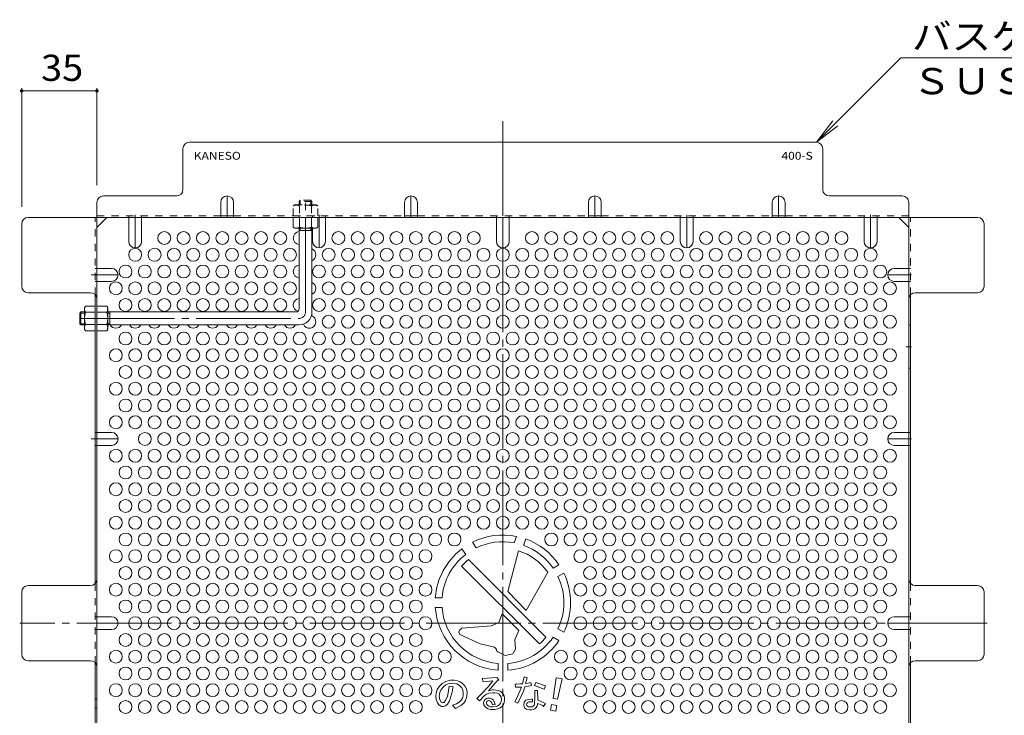
# Model space of a CAD drawing. Units: millimetres. Extents: x -865 to 1015, y -781 to 718.
# Drawn here: x 210 to 668, y 300 to 624 of the extents above; entities that cross this region are included whole.
import ezdxf

# ---------------------------------------------------------------- set-up
doc = ezdxf.new("R2010")
doc.units = ezdxf.units.MM
doc.header["$LTSCALE"] = 4
for name, pattern in [('JWW_CENTER1', [6.773333, 4.233333, -0.846667, 0.846667, -0.846667]), ('JWW_CENTER2', [13.546667, 11.006667, -0.846667, 0.846667, -0.846667]), ('JWW_DASHED1', [1.693333, 0.846667, -0.846667])]:
    doc.linetypes.add(name, pattern=pattern)
for name, color, linetype in [('A-1_躯体', 7, 'Continuous'), ('A-4_その他', 7, 'Continuous'), ('A-5_文字', 7, 'Continuous'), ('A-6_寸法', 7, 'Continuous'), ('A-7_ハッチ', 7, 'Continuous'), ('A-8_記号', 7, 'Continuous'), ('A-C_SENKIRI', 7, 'Continuous'), ('ﾊｯﾁ', 7, 'Continuous')]:
    doc.layers.add(name, color=color, linetype=linetype)
doc.styles.add('ＭＳ ゴシック', font='txt', dxfattribs={"height": 1})

msp = doc.modelspace()

# ---------------------------------------------------------------- linework, layer by layer
at = {"layer": 'A-1_躯体', "color": 3, "linetype": 'JWW_CENTER2', "lineweight": 9}
for p, q in [((342.79, 487.97), (342.79, 541.2)), ((237.79, 484.97), (339.79, 484.97))]:
    msp.add_line(p, q, dxfattribs=at)
at = {"layer": 'A-1_躯体', "color": 3, "linetype": 'JWW_DASHED1', "lineweight": 9}
for p, q in [((339.79, 539.47), (340.29, 539.97)), ((345.79, 539.47), (339.79, 539.47)), ((339.79, 539.47), (339.79, 537.77)), ((345.29, 539.97), (340.29, 539.97)), ((340.29, 537.77), (340.29, 539.97)), ((345.79, 539.47), (345.29, 539.97)), ((345.29, 537.77), (345.29, 539.97)), ((345.79, 539.47), (345.79, 537.77))]:
    msp.add_line(p, q, dxfattribs=at)
at = {"layer": 'A-1_躯体', "color": 3, "linetype": 'Continuous', "lineweight": 9}
for p, q in [((339.79, 489.47), (339.79, 526.97)), ((340.29, 525.97), (340.29, 526.97)), ((345.29, 525.97), (345.29, 526.97)), ((345.79, 487.97), (345.79, 526.97)), ((345.79, 525.97), (339.79, 525.97)), ((238.29, 487.97), (237.79, 487.47)), ((237.79, 487.47), (237.79, 482.47)), ((239.99, 487.47), (237.79, 487.47)), ((238.29, 487.97), (238.29, 481.97)), ((238.29, 487.97), (239.99, 487.97)), ((250.79, 487.97), (338.29, 487.97)), ((251.79, 487.47), (250.79, 487.47)), ((251.79, 487.97), (251.79, 481.97)), ((238.29, 481.97), (237.79, 482.47)), ((239.99, 482.47), (237.79, 482.47)), ((238.29, 481.97), (239.99, 481.97)), ((251.79, 482.47), (250.79, 482.47)), ((250.79, 481.97), (339.79, 481.97))]:
    msp.add_line(p, q, dxfattribs=at)
for centre, radius in [((338.29, 489.47), 1.5), ((339.79, 487.97), 6)]:
    msp.add_arc(centre, radius, 270, 0, dxfattribs=at)
at = {"layer": 'A-1_躯体', "color": 3, "linetype": 'JWW_CENTER2', "lineweight": 9}
msp.add_arc((339.79, 487.97), 3, 270, 0, dxfattribs=at)
at = {"layer": 'A-4_その他', "color": 7, "linetype": 'Continuous', "lineweight": 9}
for p, q in [((210.79, 592.08), (210.79, 536.97)), ((210.79, 590.88), (245.79, 590.88)), ((245.79, 592.08), (245.79, 546.97))]:
    msp.add_line(p, q, dxfattribs=at)
at = {"layer": 'A-4_その他', "color": 7, "linetype": 'Continuous', "lineweight": 9, "const_width": 0.8}
for points in [[(211.19, 590.88, 0.414214), (210.79, 591.28, 0.414214), (210.39, 590.88, 0.414214), (210.79, 590.48, 0.414214)], [(246.19, 590.88, 0.414214), (245.79, 591.28, 0.414214), (245.39, 590.88, 0.414214), (245.79, 590.48, 0.414214)]]:
    msp.add_lwpolyline(points, format="xyb", close=True, dxfattribs=at)
at = {"layer": 'A-5_文字', "color": 7, "linetype": 'Continuous', "lineweight": 9}
for p, q in [((619.73, 606.31), (580.39, 566.97)), ((751.94, 606.31), (619.73, 606.31)), ((580.39, 566.97), (588, 576.88)), ((580.39, 566.97), (590.31, 574.58))]:
    msp.add_line(p, q, dxfattribs=at)
at = {"layer": 'A-6_寸法', "color": 2, "linetype": 'Continuous', "lineweight": 9}
for centre in [(277.09, 522.39), (286.09, 522.39), (295.09, 522.39), (304.09, 522.39), (313.09, 522.39), (322.09, 522.39), (331.09, 522.39), (358.09, 522.39), (367.09, 522.39), (376.09, 522.39), (385.09, 522.39), (394.09, 522.39), (403.09, 522.39), (412.09, 522.39), (421.09, 522.39), (448.09, 522.39), (457.09, 522.39), (466.09, 522.39), (475.09, 522.39), (484.09, 522.39), (493.09, 522.39), (502.09, 522.39), (511.09, 522.39), (529.09, 522.39), (538.09, 522.39), (547.09, 522.39), (556.09, 522.39), (565.09, 522.39), (574.09, 522.39), (583.09, 522.39), (592.09, 522.39), (263.59, 514.59), (272.59, 514.59), (281.59, 514.59), (290.59, 514.59), (299.59, 514.59), (308.59, 514.59), (317.59, 514.59), (326.59, 514.59), (335.59, 514.59), (353.59, 514.59), (362.59, 514.59), (371.59, 514.59), (380.59, 514.59), (389.59, 514.59), (398.59, 514.59), (407.59, 514.59), (416.59, 514.59), (425.59, 514.59), (434.59, 514.59), (443.59, 514.59), (452.59, 514.59), (461.59, 514.59), (470.59, 514.59), (479.59, 514.59), (488.59, 514.59), (497.59, 514.59), (506.59, 514.59), (515.59, 514.59), (524.59, 514.59), (533.59, 514.59), (542.59, 514.59), (551.59, 514.59), (560.59, 514.59), (569.59, 514.59), (578.59, 514.59), (587.59, 514.59), (596.59, 514.59), (605.59, 514.59), (259.09, 506.8), (268.09, 506.8), (277.09, 506.8), (286.09, 506.8), (295.09, 506.8), (304.09, 506.8), (313.09, 506.8), (322.09, 506.8), (331.09, 506.8), (349.09, 506.8), (358.09, 506.8), (367.09, 506.8), (376.09, 506.8), (385.09, 506.8), (394.09, 506.8), (403.09, 506.8), (412.09, 506.8), (421.09, 506.8), (430.09, 506.8), (439.09, 506.8), (448.09, 506.8), (457.09, 506.8), (466.09, 506.8), (475.09, 506.8), (484.09, 506.8), (493.09, 506.8), (502.09, 506.8), (511.09, 506.8), (520.09, 506.8), (529.09, 506.8), (538.09, 506.8), (547.09, 506.8), (556.09, 506.8), (565.09, 506.8), (574.09, 506.8), (583.09, 506.8), (592.09, 506.8), (601.09, 506.8), (610.09, 506.8), (254.59, 499), (263.59, 499), (272.59, 499), (281.59, 499), (290.59, 499), (299.59, 499), (308.59, 499), (317.59, 499), (326.59, 499), (335.59, 499), (353.59, 499), (362.59, 499), (371.59, 499), (380.59, 499), (389.59, 499), (398.59, 499), (407.59, 499), (416.59, 499), (425.59, 499), (434.59, 499), (443.59, 499), (452.59, 499), (461.59, 499), (470.59, 499), (479.59, 499), (488.59, 499), (497.59, 499), (506.59, 499), (515.59, 499), (524.59, 499), (533.59, 499), (542.59, 499), (551.59, 499), (560.59, 499), (569.59, 499), (578.59, 499), (587.59, 499), (596.59, 499), (605.59, 499), (614.59, 499), (259.09, 491.21), (268.09, 491.21), (277.09, 491.21), (286.09, 491.21), (295.09, 491.21), (304.09, 491.21), (313.09, 491.21), (322.09, 491.21), (331.09, 491.21), (349.09, 491.21), (358.09, 491.21), (367.09, 491.21), (376.09, 491.21), (385.09, 491.21), (394.09, 491.21), (403.09, 491.21), (412.09, 491.21), (421.09, 491.21), (430.09, 491.21), (439.09, 491.21), (448.09, 491.21), (457.09, 491.21), (466.09, 491.21), (475.09, 491.21), (484.09, 491.21), (493.09, 491.21), (502.09, 491.21), (511.09, 491.21), (520.09, 491.21), (529.09, 491.21), (538.09, 491.21), (547.09, 491.21), (556.09, 491.21), (565.09, 491.21), (574.09, 491.21), (583.09, 491.21), (592.09, 491.21), (601.09, 491.21), (610.09, 491.21), (353.59, 483.42), (362.59, 483.42), (371.59, 483.42), (380.59, 483.42), (389.59, 483.42), (398.59, 483.42), (407.59, 483.42), (416.59, 483.42), (425.59, 483.42), (434.59, 483.42), (443.59, 483.42), (452.59, 483.42), (461.59, 483.42), (470.59, 483.42), (479.59, 483.42), (488.59, 483.42), (497.59, 483.42), (506.59, 483.42), (515.59, 483.42), (524.59, 483.42), (533.59, 483.42), (542.59, 483.42), (551.59, 483.42), (560.59, 483.42), (569.59, 483.42), (578.59, 483.42), (587.59, 483.42), (596.59, 483.42), (605.59, 483.42), (614.59, 483.42), (259.09, 475.62), (268.09, 475.62), (277.09, 475.62), (286.09, 475.62), (295.09, 475.62), (304.09, 475.62), (313.09, 475.62), (322.09, 475.62), (331.09, 475.62), (340.09, 475.62), (349.09, 475.62), (358.09, 475.62), (367.09, 475.62), (376.09, 475.62), (385.09, 475.62), (394.09, 475.62), (403.09, 475.62), (412.09, 475.62), (421.09, 475.62), (430.09, 475.62), (439.09, 475.62), (448.09, 475.62), (457.09, 475.62), (466.09, 475.62), (475.09, 475.62), (484.09, 475.62), (493.09, 475.62), (502.09, 475.62), (511.09, 475.62), (520.09, 475.62), (529.09, 475.62), (538.09, 475.62), (547.09, 475.62), (556.09, 475.62), (565.09, 475.62), (574.09, 475.62), (583.09, 475.62), (592.09, 475.62), (601.09, 475.62), (610.09, 475.62), (254.59, 467.83), (263.59, 467.83), (272.59, 467.83), (281.59, 467.83), (290.59, 467.83), (299.59, 467.83), (308.59, 467.83), (317.59, 467.83), (326.59, 467.83), (335.59, 467.83), (344.59, 467.83), (353.59, 467.83), (362.59, 467.83), (371.59, 467.83), (380.59, 467.83), (389.59, 467.83), (398.59, 467.83), (407.59, 467.83), (416.59, 467.83), (425.59, 467.83), (434.59, 467.83), (443.59, 467.83), (452.59, 467.83), (461.59, 467.83), (470.59, 467.83), (479.59, 467.83), (488.59, 467.83), (497.59, 467.83), (506.59, 467.83), (515.59, 467.83), (524.59, 467.83), (533.59, 467.83), (542.59, 467.83), (551.59, 467.83), (560.59, 467.83), (569.59, 467.83), (578.59, 467.83), (587.59, 467.83), (596.59, 467.83), (605.59, 467.83), (614.59, 467.83), (259.09, 460.03), (268.09, 460.03), (277.09, 460.03), (286.09, 460.03), (295.09, 460.03), (304.09, 460.03), (313.09, 460.03), (322.09, 460.03), (331.09, 460.03), (340.09, 460.03), (349.09, 460.03), (358.09, 460.03), (367.09, 460.03), (376.09, 460.03), (385.09, 460.03), (394.09, 460.03), (403.09, 460.03), (412.09, 460.03), (421.09, 460.03), (430.09, 460.03), (439.09, 460.03), (448.09, 460.03), (457.09, 460.03), (466.09, 460.03), (475.09, 460.03), (484.09, 460.03), (493.09, 460.03), (502.09, 460.03), (511.09, 460.03), (520.09, 460.03), (529.09, 460.03), (538.09, 460.03), (547.09, 460.03), (556.09, 460.03), (565.09, 460.03), (574.09, 460.03), (583.09, 460.03), (592.09, 460.03), (601.09, 460.03), (610.09, 460.03), (254.59, 452.24), (263.59, 452.24), (272.59, 452.24), (281.59, 452.24), (290.59, 452.24), (299.59, 452.24), (308.59, 452.24), (317.59, 452.24), (326.59, 452.24), (335.59, 452.24), (344.59, 452.24), (353.59, 452.24), (362.59, 452.24), (371.59, 452.24), (380.59, 452.24), (389.59, 452.24), (398.59, 452.24), (407.59, 452.24), (416.59, 452.24), (425.59, 452.24), (434.59, 452.24), (443.59, 452.24), (452.59, 452.24), (461.59, 452.24), (470.59, 452.24), (479.59, 452.24), (488.59, 452.24), (497.59, 452.24), (506.59, 452.24), (515.59, 452.24), (524.59, 452.24), (533.59, 452.24), (542.59, 452.24), (551.59, 452.24), (560.59, 452.24), (569.59, 452.24), (578.59, 452.24), (587.59, 452.24), (596.59, 452.24), (605.59, 452.24), (614.59, 452.24), (259.09, 444.44), (268.09, 444.44), (277.09, 444.44), (286.09, 444.44), (295.09, 444.44), (304.09, 444.44), (313.09, 444.44), (322.09, 444.44), (331.09, 444.44), (340.09, 444.44), (349.09, 444.44), (358.09, 444.44), (367.09, 444.44), (376.09, 444.44), (385.09, 444.44), (394.09, 444.44), (403.09, 444.44), (412.09, 444.44), (421.09, 444.44), (430.09, 444.44), (439.09, 444.44), (448.09, 444.44), (457.09, 444.44), (466.09, 444.44), (475.09, 444.44), (484.09, 444.44), (493.09, 444.44), (502.09, 444.44), (511.09, 444.44), (520.09, 444.44), (529.09, 444.44), (538.09, 444.44), (547.09, 444.44), (556.09, 444.44), (565.09, 444.44), (574.09, 444.44), (583.09, 444.44), (592.09, 444.44), (601.09, 444.44), (610.09, 444.44), (254.59, 436.65), (263.59, 436.65), (272.59, 436.65), (281.59, 436.65), (290.59, 436.65), (299.59, 436.65), (308.59, 436.65), (317.59, 436.65), (326.59, 436.65), (335.59, 436.65), (344.59, 436.65), (353.59, 436.65), (362.59, 436.65), (371.59, 436.65), (380.59, 436.65), (389.59, 436.65), (398.59, 436.65), (407.59, 436.65), (416.59, 436.65), (425.59, 436.65), (434.59, 436.65), (443.59, 436.65), (452.59, 436.65), (461.59, 436.65), (470.59, 436.65), (479.59, 436.65), (488.59, 436.65), (497.59, 436.65), (506.59, 436.65), (515.59, 436.65), (524.59, 436.65), (533.59, 436.65), (542.59, 436.65), (551.59, 436.65), (560.59, 436.65), (569.59, 436.65), (578.59, 436.65), (587.59, 436.65), (596.59, 436.65), (605.59, 436.65), (614.59, 436.65), (268.09, 428.86), (277.09, 428.86), (286.09, 428.86), (295.09, 428.86), (304.09, 428.86), (313.09, 428.86), (322.09, 428.86), (331.09, 428.86), (340.09, 428.86), (349.09, 428.86), (358.09, 428.86), (367.09, 428.86), (376.09, 428.86), (385.09, 428.86), (394.09, 428.86), (403.09, 428.86), (412.09, 428.86), (421.09, 428.86), (430.09, 428.86), (439.09, 428.86), (448.09, 428.86), (457.09, 428.86), (466.09, 428.86), (475.09, 428.86), (484.09, 428.86), (493.09, 428.86), (502.09, 428.86), (511.09, 428.86), (520.09, 428.86), (529.09, 428.86), (538.09, 428.86), (547.09, 428.86), (556.09, 428.86), (565.09, 428.86), (574.09, 428.86), (583.09, 428.86), (592.09, 428.86), (601.09, 428.86), (254.59, 421.06), (263.59, 421.06), (272.59, 421.06), (281.59, 421.06), (290.59, 421.06), (299.59, 421.06), (308.59, 421.06), (317.59, 421.06), (326.59, 421.06), (335.59, 421.06), (344.59, 421.06), (353.59, 421.06), (362.59, 421.06), (371.59, 421.06), (380.59, 421.06), (389.59, 421.06), (398.59, 421.06), (407.59, 421.06), (416.59, 421.06), (425.59, 421.06), (434.59, 421.06), (443.59, 421.06), (452.59, 421.06), (461.59, 421.06), (470.59, 421.06), (479.59, 421.06), (488.59, 421.06), (497.59, 421.06), (506.59, 421.06), (515.59, 421.06), (524.59, 421.06), (533.59, 421.06), (542.59, 421.06), (551.59, 421.06), (560.59, 421.06), (569.59, 421.06), (578.59, 421.06), (587.59, 421.06), (596.59, 421.06), (605.59, 421.06), (614.59, 421.06), (259.09, 413.27), (268.09, 413.27), (277.09, 413.27), (286.09, 413.27), (295.09, 413.27), (304.09, 413.27), (313.09, 413.27), (322.09, 413.27), (331.09, 413.27), (340.09, 413.27), (349.09, 413.27), (358.09, 413.27), (367.09, 413.27), (376.09, 413.27), (385.09, 413.27), (394.09, 413.27), (403.09, 413.27), (412.09, 413.27), (421.09, 413.27), (430.09, 413.27), (439.09, 413.27), (448.09, 413.27), (457.09, 413.27), (466.09, 413.27), (475.09, 413.27), (484.09, 413.27), (493.09, 413.27), (502.09, 413.27), (511.09, 413.27), (520.09, 413.27), (529.09, 413.27), (538.09, 413.27), (547.09, 413.27), (556.09, 413.27), (565.09, 413.27), (574.09, 413.27), (583.09, 413.27), (592.09, 413.27), (601.09, 413.27), (610.09, 413.27), (254.59, 405.47), (263.59, 405.47), (272.59, 405.47), (281.59, 405.47), (290.59, 405.47), (299.59, 405.47), (308.59, 405.47), (317.59, 405.47), (326.59, 405.47), (335.59, 405.47), (344.59, 405.47), (353.59, 405.47), (362.59, 405.47), (371.59, 405.47), (380.59, 405.47), (389.59, 405.47), (398.59, 405.47), (407.59, 405.47), (416.59, 405.47), (425.59, 405.47), (434.59, 405.47), (443.59, 405.47), (452.59, 405.47), (461.59, 405.47), (470.59, 405.47), (479.59, 405.47), (488.59, 405.47), (497.59, 405.47), (506.59, 405.47), (515.59, 405.47), (524.59, 405.47), (533.59, 405.47), (542.59, 405.47), (551.59, 405.47), (560.59, 405.47), (569.59, 405.47), (578.59, 405.47), (587.59, 405.47), (596.59, 405.47), (605.59, 405.47), (614.59, 405.47), (259.09, 397.68), (268.09, 397.68), (277.09, 397.68), (286.09, 397.68), (295.09, 397.68), (304.09, 397.68), (313.09, 397.68), (322.09, 397.68), (331.09, 397.68), (340.09, 397.68), (349.09, 397.68), (358.09, 397.68), (367.09, 397.68), (376.09, 397.68), (385.09, 397.68), (394.09, 397.68), (403.09, 397.68), (412.09, 397.68), (421.09, 397.68), (430.09, 397.68), (439.09, 397.68), (448.09, 397.68), (457.09, 397.68), (466.09, 397.68), (475.09, 397.68), (484.09, 397.68), (493.09, 397.68), (502.09, 397.68), (511.09, 397.68), (520.09, 397.68), (529.09, 397.68), (538.09, 397.68), (547.09, 397.68), (556.09, 397.68), (565.09, 397.68), (574.09, 397.68), (583.09, 397.68), (592.09, 397.68), (601.09, 397.68), (610.09, 397.68), (254.59, 389.88), (263.59, 389.88), (272.59, 389.88), (281.59, 389.88), (290.59, 389.88), (299.59, 389.88), (308.59, 389.88), (317.59, 389.88), (326.59, 389.88), (335.59, 389.88), (344.59, 389.88), (353.59, 389.88), (362.59, 389.88), (371.59, 389.88), (380.59, 389.88), (389.59, 389.88), (398.59, 389.88), (407.59, 389.88), (416.59, 389.88), (425.59, 389.88), (434.59, 389.88), (443.59, 389.88), (452.59, 389.88), (461.59, 389.88), (470.59, 389.88), (479.59, 389.88), (488.59, 389.88), (497.59, 389.88), (506.59, 389.88), (515.59, 389.88), (524.59, 389.88), (533.59, 389.88), (542.59, 389.88), (551.59, 389.88), (560.59, 389.88), (569.59, 389.88), (578.59, 389.88), (587.59, 389.88), (596.59, 389.88), (605.59, 389.88), (614.59, 389.88), (259.09, 382.09), (268.09, 382.09), (277.09, 382.09), (286.09, 382.09), (295.09, 382.09), (304.09, 382.09), (313.09, 382.09), (322.09, 382.09), (331.09, 382.09), (340.09, 382.09), (349.09, 382.09), (358.09, 382.09), (367.09, 382.09), (376.09, 382.09), (385.09, 382.09), (394.09, 382.09), (403.09, 382.09), (412.09, 382.09), (457.09, 382.09), (466.09, 382.09), (475.09, 382.09), (484.09, 382.09), (493.09, 382.09), (502.09, 382.09), (511.09, 382.09), (520.09, 382.09), (529.09, 382.09), (538.09, 382.09), (547.09, 382.09), (556.09, 382.09), (565.09, 382.09), (574.09, 382.09), (583.09, 382.09), (592.09, 382.09), (601.09, 382.09), (610.09, 382.09), (254.59, 374.3), (263.59, 374.3), (272.59, 374.3), (281.59, 374.3), (290.59, 374.3), (299.59, 374.3), (308.59, 374.3), (317.59, 374.3), (326.59, 374.3), (335.59, 374.3), (344.59, 374.3), (353.59, 374.3), (362.59, 374.3), (371.59, 374.3), (380.59, 374.3), (389.59, 374.3), (398.59, 374.3), (470.59, 374.3), (479.59, 374.3), (488.59, 374.3), (497.59, 374.3), (506.59, 374.3), (515.59, 374.3), (524.59, 374.3), (533.59, 374.3), (542.59, 374.3), (551.59, 374.3), (560.59, 374.3), (569.59, 374.3), (578.59, 374.3), (587.59, 374.3), (596.59, 374.3), (605.59, 374.3), (614.59, 374.3), (259.09, 366.5), (268.09, 366.5), (277.09, 366.5), (286.09, 366.5), (295.09, 366.5), (304.09, 366.5), (313.09, 366.5), (322.09, 366.5), (331.09, 366.5), (340.09, 366.5), (349.09, 366.5), (358.09, 366.5), (367.09, 366.5), (376.09, 366.5), (385.09, 366.5), (394.09, 366.5), (475.09, 366.5), (484.09, 366.5), (493.09, 366.5), (502.09, 366.5), (511.09, 366.5), (520.09, 366.5), (529.09, 366.5), (538.09, 366.5), (547.09, 366.5), (556.09, 366.5), (565.09, 366.5), (574.09, 366.5), (583.09, 366.5), (592.09, 366.5), (601.09, 366.5), (610.09, 366.5), (254.59, 358.71), (263.59, 358.71), (272.59, 358.71), (281.59, 358.71), (290.59, 358.71), (299.59, 358.71), (308.59, 358.71), (317.59, 358.71), (326.59, 358.71), (335.59, 358.71), (344.59, 358.71), (353.59, 358.71), (362.59, 358.71), (371.59, 358.71), (380.59, 358.71), (389.59, 358.71), (398.59, 358.71), (470.59, 358.71), (479.59, 358.71), (488.59, 358.71), (497.59, 358.71), (506.59, 358.71), (515.59, 358.71), (524.59, 358.71), (533.59, 358.71), (542.59, 358.71), (551.59, 358.71), (560.59, 358.71), (569.59, 358.71), (578.59, 358.71), (587.59, 358.71), (596.59, 358.71), (605.59, 358.71), (614.59, 358.71), (259.09, 350.91), (268.09, 350.91), (277.09, 350.91), (286.09, 350.91), (295.09, 350.91), (304.09, 350.91), (313.09, 350.91), (322.09, 350.91), (331.09, 350.91), (340.09, 350.91), (349.09, 350.91), (358.09, 350.91), (367.09, 350.91), (376.09, 350.91), (385.09, 350.91), (394.09, 350.91), (475.09, 350.91), (484.09, 350.91), (493.09, 350.91), (502.09, 350.91), (511.09, 350.91), (520.09, 350.91), (529.09, 350.91), (538.09, 350.91), (547.09, 350.91), (556.09, 350.91), (565.09, 350.91), (574.09, 350.91), (583.09, 350.91), (592.09, 350.91), (601.09, 350.91), (610.09, 350.91), (263.59, 343.12), (272.59, 343.12), (281.59, 343.12), (290.59, 343.12), (299.59, 343.12), (308.59, 343.12), (317.59, 343.12), (326.59, 343.12), (335.59, 343.12), (344.59, 343.12), (353.59, 343.12), (362.59, 343.12), (371.59, 343.12), (380.59, 343.12), (389.59, 343.12), (398.59, 343.12), (470.59, 343.12), (479.59, 343.12), (488.59, 343.12), (497.59, 343.12), (506.59, 343.12), (515.59, 343.12), (524.59, 343.12), (533.59, 343.12), (542.59, 343.12), (551.59, 343.12), (560.59, 343.12), (569.59, 343.12), (578.59, 343.12), (587.59, 343.12), (596.59, 343.12), (605.59, 343.12), (259.09, 335.32), (268.09, 335.32), (277.09, 335.32), (286.09, 335.32), (295.09, 335.32), (304.09, 335.32), (313.09, 335.32), (322.09, 335.32), (331.09, 335.32), (340.09, 335.32), (349.09, 335.32), (358.09, 335.32), (367.09, 335.32), (376.09, 335.32), (385.09, 335.32), (394.09, 335.32), (475.09, 335.32), (484.09, 335.32), (493.09, 335.32), (502.09, 335.32), (511.09, 335.32), (520.09, 335.32), (529.09, 335.32), (538.09, 335.32), (547.09, 335.32), (556.09, 335.32), (565.09, 335.32), (574.09, 335.32), (583.09, 335.32), (592.09, 335.32), (601.09, 335.32), (610.09, 335.32), (254.59, 327.53), (263.59, 327.53), (272.59, 327.53), (281.59, 327.53), (290.59, 327.53), (299.59, 327.53), (308.59, 327.53), (317.59, 327.53), (326.59, 327.53), (335.59, 327.53), (344.59, 327.53), (353.59, 327.53), (362.59, 327.53), (371.59, 327.53), (380.59, 327.53), (389.59, 327.53), (398.59, 327.53), (407.59, 327.53), (461.59, 327.53), (470.59, 327.53), (479.59, 327.53), (488.59, 327.53), (497.59, 327.53), (506.59, 327.53), (515.59, 327.53), (524.59, 327.53), (533.59, 327.53), (542.59, 327.53), (551.59, 327.53), (560.59, 327.53), (569.59, 327.53), (578.59, 327.53), (587.59, 327.53), (596.59, 327.53), (605.59, 327.53), (614.59, 327.53), (259.09, 319.74), (268.09, 319.74), (277.09, 319.74), (286.09, 319.74), (295.09, 319.74), (304.09, 319.74), (313.09, 319.74), (322.09, 319.74), (331.09, 319.74), (340.09, 319.74), (349.09, 319.74), (358.09, 319.74), (367.09, 319.74), (376.09, 319.74), (385.09, 319.74), (394.09, 319.74), (403.09, 319.74), (466.09, 319.74), (475.09, 319.74), (484.09, 319.74), (493.09, 319.74), (502.09, 319.74), (511.09, 319.74), (520.09, 319.74), (529.09, 319.74), (538.09, 319.74), (547.09, 319.74), (556.09, 319.74), (565.09, 319.74), (574.09, 319.74), (583.09, 319.74), (592.09, 319.74), (601.09, 319.74), (610.09, 319.74), (254.59, 311.94), (263.59, 311.94), (272.59, 311.94), (281.59, 311.94), (290.59, 311.94), (299.59, 311.94), (308.59, 311.94), (317.59, 311.94), (326.59, 311.94), (335.59, 311.94), (344.59, 311.94), (353.59, 311.94), (362.59, 311.94), (371.59, 311.94), (380.59, 311.94), (389.59, 311.94), (398.59, 311.94), (470.59, 311.94), (479.59, 311.94), (488.59, 311.94), (497.59, 311.94), (506.59, 311.94), (515.59, 311.94), (524.59, 311.94), (533.59, 311.94), (542.59, 311.94), (551.59, 311.94), (560.59, 311.94), (569.59, 311.94), (578.59, 311.94), (587.59, 311.94), (596.59, 311.94), (605.59, 311.94), (614.59, 311.94), (259.09, 304.15), (268.09, 304.15), (277.09, 304.15), (286.09, 304.15), (295.09, 304.15), (304.09, 304.15), (313.09, 304.15), (322.09, 304.15), (331.09, 304.15), (340.09, 304.15), (349.09, 304.15), (358.09, 304.15), (367.09, 304.15), (376.09, 304.15), (385.09, 304.15), (394.09, 304.15), (475.09, 304.15), (484.09, 304.15), (493.09, 304.15), (502.09, 304.15), (511.09, 304.15), (520.09, 304.15), (529.09, 304.15), (538.09, 304.15), (547.09, 304.15), (556.09, 304.15), (565.09, 304.15), (574.09, 304.15), (583.09, 304.15), (592.09, 304.15), (601.09, 304.15), (610.09, 304.15)]:
    msp.add_circle(centre, 3, dxfattribs=at)
for centre, start, end in [((340.09, 522.39), 95.7392, 264.2608), ((344.59, 514.59), 293.5782, 66.4218), ((340.09, 506.8), 95.7392, 264.2608), ((344.59, 499), 293.5782, 66.4218), ((340.09, 491.21), 95.7392, 254.7612), ((344.59, 483.42), 202.3438, 71.2578), ((254.59, 483.42), 209.8374, 330.1626), ((263.59, 483.42), 209.8374, 330.1626), ((272.59, 483.42), 209.8374, 330.1626), ((281.59, 483.42), 209.8374, 330.1626), ((290.59, 483.42), 209.8374, 330.1626), ((299.59, 483.42), 209.8374, 330.1626), ((308.59, 483.42), 209.8374, 330.1626), ((317.59, 483.42), 209.8374, 330.1626), ((326.59, 483.42), 209.8374, 330.1626), ((335.59, 483.42), 209.8374, 330.1626)]:
    msp.add_arc(centre, 3, start, end, dxfattribs=at)
at = {"layer": 'A-7_ハッチ', "color": 2, "linetype": 'JWW_CENTER2', "lineweight": 9}
for p, q in [((434.59, 576.76), (434.59, 109.57)), ((659.75, 343.16), (209.87, 343.16))]:
    msp.add_line(p, q, dxfattribs=at)
at = {"layer": 'A-7_ハッチ', "color": 2, "linetype": 'Continuous', "lineweight": 9}
for p, q in [((285.79, 544.97), (285.79, 563.97)), ((580.39, 566.97), (288.79, 566.97)), ((583.39, 544.97), (583.39, 563.97)), ((248.79, 541.97), (282.79, 541.97)), ((620.39, 541.97), (586.39, 541.97)), ((245.79, 538.97), (245.79, 147.36)), ((623.39, 147.36), (623.39, 538.97)), ((213.79, 531.97), (655.4, 531.97)), ((245.79, 527.35), (250.41, 531.97)), ((303.34, 532.77), (309.34, 532.77)), ((388.84, 532.77), (394.84, 532.77)), ((474.34, 532.77), (480.34, 532.77)), ((559.84, 532.77), (565.84, 532.77)), ((623.39, 527.35), (618.78, 531.97)), ((210.79, 499.96), (210.79, 528.97)), ((658.4, 499.96), (658.4, 528.97)), ((242.79, 496.96), (213.79, 496.96)), ((244.99, 496), (244.99, 361.62)), ((624.19, 496.01), (624.19, 361.62)), ((626.39, 496.96), (655.4, 496.96)), ((210.79, 328.66), (210.79, 357.66)), ((242.79, 360.66), (213.79, 360.66)), ((655.4, 360.66), (626.39, 360.66)), ((658.4, 328.66), (658.4, 357.66)), ((242.79, 325.66), (213.79, 325.66)), ((626.39, 325.66), (655.4, 325.66)), ((244.99, 190.32), (244.99, 324.7)), ((624.19, 190.32), (624.19, 324.7))]:
    msp.add_line(p, q, dxfattribs=at)
at = {"layer": 'A-7_ハッチ', "color": 2, "linetype": 'JWW_DASHED1', "lineweight": 9}
for p, q in [((244.99, 496), (244.99, 531.97)), ((245.79, 532.77), (303.34, 532.77)), ((260.59, 531.97), (260.59, 532.77)), ((266.59, 531.97), (266.59, 532.77)), ((309.34, 532.77), (388.84, 532.77)), ((339.79, 531.97), (339.79, 532.77)), ((346.09, 531.97), (346.09, 532.77)), ((352.09, 531.97), (352.09, 532.77)), ((394.84, 532.77), (474.34, 532.77)), ((431.59, 531.97), (431.59, 532.77)), ((437.59, 531.97), (437.59, 532.77)), ((480.34, 532.77), (559.84, 532.77)), ((517.09, 531.97), (517.09, 532.77)), ((523.09, 531.97), (523.09, 532.77)), ((565.84, 532.77), (623.39, 532.77)), ((602.59, 531.97), (602.59, 532.77)), ((608.59, 531.97), (608.59, 532.77)), ((624.19, 496.01), (624.19, 531.97)), ((245.79, 508.22), (244.99, 508.22)), ((623.39, 508.22), (624.19, 508.22)), ((245.79, 502.22), (244.99, 502.22)), ((623.39, 502.22), (624.19, 502.22)), ((245.79, 431.9), (244.99, 431.9)), ((623.39, 431.9), (624.19, 431.9)), ((245.79, 425.9), (244.99, 425.9)), ((623.39, 425.9), (624.19, 425.9)), ((244.99, 361.62), (244.99, 324.7)), ((624.19, 361.62), (624.19, 324.7)), ((245.79, 346.16), (244.99, 346.16)), ((623.39, 346.16), (624.19, 346.16)), ((245.79, 340.16), (244.99, 340.16)), ((623.39, 340.16), (624.19, 340.16)), ((245.79, 307.81), (244.99, 307.81)), ((245.79, 303.81), (244.99, 303.81))]:
    msp.add_line(p, q, dxfattribs=at)
at = {"layer": 'A-7_ハッチ', "color": 2, "linetype": 'Continuous', "lineweight": 9}
for centre, start, end in [((288.79, 563.97), 90, 180), ((580.39, 563.97), 0, 90), ((282.79, 544.97), 270, 0), ((586.39, 544.97), 180, 270), ((248.79, 538.97), 90, 180), ((620.39, 538.97), 0, 90), ((213.79, 528.97), 90, 180), ((655.4, 528.97), 0, 90), ((213.79, 499.96), 180, 270), ((655.4, 499.96), 270, 0), ((242.79, 493.96), 0, 90), ((626.39, 493.96), 90, 180), ((242.79, 363.66), 270, 0), ((626.39, 363.66), 180, 270), ((213.79, 357.66), 90, 180), ((655.4, 357.66), 0, 90), ((213.79, 328.66), 180, 270), ((242.79, 322.66), 0, 90), ((626.39, 322.66), 90, 180), ((655.4, 328.66), 270, 0)]:
    msp.add_arc(centre, 3, start, end, dxfattribs=at)
at = {"layer": 'A-8_記号', "color": 2, "linetype": 'JWW_CENTER1', "lineweight": 9}
for p, q in [((306.34, 531.97), (306.34, 541.97)), ((391.84, 531.97), (391.84, 541.97)), ((477.34, 531.97), (477.34, 541.97)), ((562.84, 531.97), (562.84, 541.97)), ((263.59, 533.17), (263.59, 517.82)), ((349.09, 533.17), (349.09, 517.82)), ((434.59, 531.97), (434.59, 517.82)), ((520.09, 533.17), (520.09, 517.82)), ((605.59, 533.17), (605.59, 517.82)), ((243.09, 505.22), (255.59, 505.22)), ((624.59, 505.22), (613.59, 505.22)), ((622.05, 471.77), (624.59, 471.77)), ((243.09, 428.9), (255.59, 428.9)), ((624.59, 428.9), (613.59, 428.9)), ((243.09, 343.16), (255.59, 343.16)), ((626.1, 343.16), (613.59, 343.16))]:
    msp.add_line(p, q, dxfattribs=at)
at = {"layer": 'A-8_記号', "color": 2, "linetype": 'Continuous', "lineweight": 9}
for p, q in [((303.34, 538.97), (303.34, 531.97)), ((309.34, 538.97), (309.34, 531.97)), ((388.84, 538.97), (388.84, 531.97)), ((394.84, 538.97), (394.84, 531.97)), ((474.34, 538.97), (474.34, 531.97)), ((480.34, 538.97), (480.34, 531.97)), ((559.84, 538.97), (559.84, 531.97)), ((565.84, 538.97), (565.84, 531.97)), ((260.59, 520.82), (260.59, 531.97)), ((266.59, 520.82), (266.59, 531.97)), ((352.09, 520.82), (352.09, 531.97)), ((431.59, 520.82), (431.59, 531.97)), ((437.59, 520.82), (437.59, 531.97)), ((517.09, 520.82), (517.09, 531.97)), ((523.09, 520.82), (523.09, 531.97)), ((602.59, 520.82), (602.59, 531.97)), ((608.59, 520.82), (608.59, 531.97)), ((346.09, 520.82), (346.09, 526.97)), ((252.59, 508.22), (245.79, 508.22)), ((616.59, 508.22), (623.39, 508.22)), ((252.59, 502.22), (245.79, 502.22)), ((616.59, 502.22), (623.39, 502.22)), ((624.19, 481.77), (623.39, 481.77)), ((624.19, 461.77), (623.39, 461.77)), ((252.59, 431.9), (245.79, 431.9)), ((616.59, 431.9), (623.39, 431.9)), ((252.59, 425.9), (245.79, 425.9)), ((616.59, 425.9), (623.39, 425.9)), ((252.59, 346.16), (245.79, 346.16)), ((616.59, 346.16), (623.39, 346.16)), ((252.59, 340.16), (245.79, 340.16)), ((616.59, 340.16), (623.39, 340.16))]:
    msp.add_line(p, q, dxfattribs=at)
for centre, start, end in [((306.34, 538.97), 0, 180), ((391.84, 538.97), 0, 180), ((477.34, 538.97), 0, 180), ((562.84, 538.97), 0, 180), ((263.59, 520.82), 180, 0), ((349.09, 520.82), 180, 0), ((434.59, 520.82), 180, 0), ((520.09, 520.82), 180, 0), ((605.59, 520.82), 180, 0), ((252.59, 505.22), 270, 90), ((616.59, 505.22), 90, 270), ((252.59, 428.9), 270, 90), ((616.59, 428.9), 90, 270), ((252.59, 343.16), 270, 90), ((616.59, 343.16), 90, 270)]:
    msp.add_arc(centre, 3, start, end, dxfattribs=at)
at = {"layer": 'A-C_SENKIRI', "color": 3, "linetype": 'Continuous', "lineweight": 9}
for p, q in [((420.4, 380.79), (422.22, 378.18)), ((440.86, 383.54), (439.77, 380.54)), ((445.21, 382.32), (444.13, 379.36)), ((417.32, 375.14), (415.51, 377.73)), ((441.83, 376.81), (436.88, 357.92)), ((418.57, 372.7), (454.62, 336.65)), ((415.38, 369.66), (451.58, 333.45)), ((455.43, 366.84), (445.44, 349.03)), ((457.94, 368.75), (460.68, 370.33)), ((460.19, 364.85), (462.93, 366.43)), ((436.88, 357.92), (445.44, 349.03)), ((403.17, 354.92), (406.33, 354.92)), ((403.17, 350.42), (406.33, 350.42)), ((429.24, 341.84), (432.65, 343.49)), ((432.65, 343.49), (434.22, 347.5)), ((434.22, 347.5), (441.96, 339.8)), ((414.54, 340.11), (414.05, 338.98)), ((414.05, 338.98), (414.54, 337.93)), ((415.51, 340.88), (414.54, 340.11)), ((429.24, 341.84), (415.51, 340.88)), ((440.22, 335.39), (441.96, 339.8)), ((462.93, 338.91), (460.19, 340.49)), ((424.06, 333.49), (414.54, 337.93)), ((440.45, 331.03), (440.22, 335.39)), ((460.68, 335.01), (457.94, 336.59)), ((430.13, 332.11), (424.06, 333.49)), ((431.57, 330.84), (431.84, 330.1)), ((432.17, 329.74), (431.84, 330.1)), ((435.73, 328.08), (432.17, 329.74)), ((439.15, 328.86), (440.45, 331.03)), ((435.73, 328.08), (439.15, 328.86)), ((432.34, 324.41), (432.34, 321.25)), ((436.84, 324.41), (436.84, 321.25)), ((408.1, 316.05), (406.37, 315.01)), ((410.29, 316.62), (408.1, 316.05)), ((412.06, 316.6), (410.29, 316.62)), ((413.45, 316.33), (412.06, 316.6)), ((414.7, 315.83), (413.45, 316.33)), ((431.71, 317.88), (425, 317.33)), ((425, 317.33), (425.46, 315.76)), ((425.46, 315.76), (429.99, 316.24)), ((429.99, 316.24), (427.69, 313.46)), ((427.94, 311.72), (432.01, 316.32)), ((432.66, 316.83), (431.71, 317.88)), ((432.01, 316.32), (432.66, 316.83)), ((444.53, 318.23), (443.71, 314.91)), ((445.9, 317.77), (444.53, 318.23)), ((445.15, 315.04), (445.9, 317.77)), ((459.33, 317.71), (458.03, 308.06)), ((462.1, 317.22), (459.33, 317.71)), ((459.96, 307.72), (462.1, 317.22)), ((404.05, 312.32), (403.52, 310.63)), ((405.07, 313.85), (404.05, 312.32)), ((406.37, 315.01), (405.07, 313.85)), ((405.21, 310.86), (405.95, 312.33)), ((405.95, 312.33), (406.93, 313.52)), ((406.93, 313.52), (408.09, 314.38)), ((408.09, 314.38), (409.59, 315.03)), ((409.32, 311.45), (408.79, 309.1)), ((409.36, 311.66), (409.66, 313.76)), ((409.59, 315.03), (411.22, 315.21)), ((411.42, 313.5), (409.66, 313.76)), ((410.97, 311.02), (411.11, 311.98)), ((411.11, 311.98), (411.36, 313.05)), ((411.22, 315.21), (413.11, 314.87)), ((411.36, 313.05), (411.42, 313.5)), ((413.11, 314.87), (414.43, 314.2)), ((414.43, 314.2), (415.44, 313.03)), ((415.84, 315.03), (414.7, 315.83)), ((415.44, 313.03), (415.93, 311.93)), ((416.88, 313.92), (415.84, 315.03)), ((415.93, 311.93), (416.18, 310.77)), ((417.65, 312.61), (416.88, 313.92)), ((418.02, 311.01), (417.65, 312.61)), ((427.69, 313.46), (424.78, 310.33)), ((429.08, 311.96), (427.94, 311.72)), ((429.72, 312.04), (429.08, 311.96)), ((430.42, 312.05), (429.72, 312.04)), ((431.39, 312.01), (430.42, 312.05)), ((432.34, 311.82), (431.39, 312.01)), ((433.27, 311.45), (432.34, 311.82)), ((433.98, 311), (433.27, 311.45)), ((440.92, 314.8), (440.27, 314.76)), ((440.27, 314.76), (440.51, 313.32)), ((440.51, 313.32), (443.25, 313.41)), ((442.44, 314.85), (440.92, 314.8)), ((442.52, 311.51), (441.73, 309.74)), ((443.71, 314.91), (442.44, 314.85)), ((443.25, 313.41), (442.52, 311.51)), ((442.99, 308.85), (444.11, 311.46)), ((444.11, 311.46), (444.8, 313.52)), ((444.8, 313.52), (446.3, 313.75)), ((446.38, 315.27), (445.15, 315.04)), ((446.3, 313.75), (447.91, 314.08)), ((447.55, 315.58), (446.38, 315.27)), ((447.91, 314.08), (447.55, 315.58)), ((449.86, 315.57), (449.31, 314.15)), ((449.31, 314.15), (453.87, 312.41)), ((450.73, 311.84), (449.38, 311.75)), ((449.38, 311.75), (449.38, 307.61)), ((454.46, 313.92), (449.86, 315.57)), ((450.78, 307.25), (450.73, 311.84)), ((453.87, 312.41), (454.46, 313.92)), ((403.52, 310.63), (403.39, 309.29)), ((403.39, 309.29), (403.55, 307.63)), ((403.55, 307.63), (404.18, 306.08)), ((404.93, 309.14), (405.21, 310.86)), ((405.24, 307.41), (404.93, 309.14)), ((405.93, 306.43), (405.24, 307.41)), ((407.97, 307.17), (407.06, 306.28)), ((408.79, 309.1), (407.97, 307.17)), ((409.63, 306.63), (410.01, 307.77)), ((410.01, 307.77), (410.58, 309.61)), ((410.58, 309.61), (410.97, 311.02)), ((415.26, 307.31), (414.31, 306.42)), ((415.78, 308.25), (415.26, 307.31)), ((416.12, 309.33), (415.78, 308.25)), ((416.18, 310.77), (416.12, 309.33)), ((416.39, 305.93), (417.28, 307.21)), ((417.28, 307.21), (417.89, 309.02)), ((417.89, 309.02), (418.02, 311.01)), ((424.78, 310.33), (422.51, 308.01)), ((422.51, 308.01), (423.67, 307)), ((423.67, 307), (426.03, 309.41)), ((425.86, 307.03), (425.65, 306.22)), ((426.28, 307.55), (425.86, 307.03)), ((426.03, 309.41), (426.95, 310.09)), ((426.95, 308.08), (426.28, 307.55)), ((426.95, 310.09), (428.28, 310.62)), ((427.61, 308.23), (426.95, 308.08)), ((427.16, 306.75), (427.52, 307)), ((427.52, 307), (428, 307.08)), ((428.48, 308.25), (427.61, 308.23)), ((428, 307.08), (428.56, 307)), ((428.28, 310.62), (429.7, 310.79)), ((429.26, 307.93), (428.48, 308.25)), ((428.56, 307), (429.02, 306.66)), ((430, 307.43), (429.26, 307.93)), ((429.7, 310.79), (430.9, 310.78)), ((430.74, 306.31), (430, 307.43)), ((430.9, 310.78), (431.97, 310.57)), ((431.97, 310.57), (432.75, 310.2)), ((432.75, 310.2), (433.35, 309.55)), ((433.35, 309.55), (433.77, 308.71)), ((433.77, 308.71), (433.93, 307.64)), ((433.93, 307.64), (433.85, 306.66)), ((434.69, 310.16), (433.98, 311)), ((435.12, 309.33), (434.69, 310.16)), ((435.37, 308.25), (435.12, 309.33)), ((435.23, 306.19), (435.4, 307.28)), ((435.4, 307.28), (435.37, 308.25)), ((441.04, 308.3), (440.13, 306.6)), ((441.73, 309.74), (441.04, 308.3)), ((441.51, 305.91), (442.99, 308.85)), ((445.32, 307.26), (444.53, 306.42)), ((446.38, 307.68), (445.32, 307.26)), ((447.83, 307.81), (446.38, 307.68)), ((448.38, 307.74), (447.83, 307.81)), ((448.38, 307.74), (448.35, 306.51)), ((449.38, 307.61), (449.36, 306.31)), ((452.06, 306.8), (450.78, 307.25)), ((458.03, 308.06), (459.96, 307.72)), ((404.18, 306.08), (404.8, 305.12)), ((404.8, 305.12), (406.1, 304.35)), ((406.42, 306.15), (405.93, 306.43)), ((406.1, 304.35), (407.01, 304.33)), ((407.06, 306.28), (406.42, 306.15)), ((407.01, 304.33), (407.94, 304.67)), ((407.94, 304.67), (408.9, 305.47)), ((408.9, 305.47), (409.63, 306.63)), ((412.07, 305.22), (411.18, 304.92)), ((411.18, 304.92), (412.59, 303.44)), ((412.99, 305.59), (412.07, 305.22)), ((412.59, 303.44), (415.11, 304.76)), ((414.31, 306.42), (412.99, 305.59)), ((415.11, 304.76), (416.39, 305.93)), ((425.65, 306.22), (425.8, 305.13)), ((425.8, 305.13), (426.33, 304.23)), ((426.33, 304.23), (426.95, 303.66)), ((426.94, 306.28), (427.16, 306.75)), ((426.94, 305.77), (426.94, 306.28)), ((427.13, 305.29), (426.94, 305.77)), ((426.95, 303.66), (427.71, 303.26)), ((427.59, 304.75), (427.13, 305.29)), ((427.99, 304.47), (427.59, 304.75)), ((427.71, 303.26), (428.79, 302.96)), ((428.65, 304.25), (427.99, 304.47)), ((429.04, 304.21), (428.65, 304.25)), ((428.79, 302.96), (429.93, 302.89)), ((429.02, 306.66), (429.43, 306.04)), ((430.1, 304.21), (429.04, 304.21)), ((429.43, 306.04), (429.69, 305.34)), ((429.69, 305.34), (429.73, 305.11)), ((431.06, 305.31), (429.73, 305.11)), ((429.93, 302.89), (430.91, 302.91)), ((431.53, 304.43), (430.1, 304.21)), ((431.06, 305.31), (430.74, 306.31)), ((430.91, 302.91), (432.27, 303.22)), ((432.31, 304.7), (431.53, 304.43)), ((432.27, 303.22), (433.4, 303.79)), ((433.07, 305.27), (432.31, 304.7)), ((433.55, 305.86), (433.07, 305.27)), ((433.4, 303.79), (434.36, 304.57)), ((433.85, 306.66), (433.55, 305.86)), ((434.36, 304.57), (434.85, 305.25)), ((434.85, 305.25), (435.23, 306.19)), ((440.13, 306.6), (441.51, 305.91)), ((444.53, 306.42), (444.26, 305.02)), ((444.26, 305.02), (444.65, 303.81)), ((444.65, 303.81), (445.62, 303.07)), ((445.62, 303.07), (446.91, 302.8)), ((445.68, 305.7), (445.65, 305.18)), ((445.65, 305.18), (445.76, 304.8)), ((445.82, 305.98), (445.68, 305.7)), ((445.76, 304.8), (446.04, 304.49)), ((446.07, 306.22), (445.82, 305.98)), ((446.04, 304.49), (446.55, 304.25)), ((446.65, 306.5), (446.07, 306.22)), ((446.55, 304.25), (446.95, 304.19)), ((447.41, 306.58), (446.65, 306.5)), ((446.91, 302.8), (447.93, 302.8)), ((446.95, 304.19), (447.63, 304.16)), ((448.35, 306.51), (447.41, 306.58)), ((447.63, 304.16), (448.19, 304.25)), ((447.93, 302.8), (448.66, 302.92)), ((448.19, 304.25), (448.72, 304.52)), ((448.66, 302.92), (449.45, 303.29)), ((448.72, 304.52), (449.08, 304.98)), ((449.08, 304.98), (449.27, 305.46)), ((449.27, 305.46), (449.37, 305.98)), ((449.37, 305.98), (449.36, 306.31)), ((449.45, 303.29), (450.11, 303.9)), ((450.11, 303.9), (450.5, 304.64)), ((450.5, 304.64), (450.68, 305.26)), ((450.68, 305.26), (450.76, 305.74)), ((450.76, 305.74), (451.67, 305.41)), ((451.67, 305.41), (452.97, 304.77)), ((453.04, 306.39), (452.06, 306.8)), ((452.97, 304.77), (453.51, 304.42)), ((454.38, 305.76), (453.04, 306.39)), ((453.51, 304.42), (454.38, 305.76)), ((457.25, 305.21), (456.79, 302.64)), ((456.79, 302.64), (459.28, 302.2)), ((459.73, 304.77), (457.25, 305.21)), ((459.28, 302.2), (459.73, 304.77))]:
    msp.add_line(p, q, dxfattribs=at)
for centre, radius, start, end in [((434.59, 352.67), 31.5, 78.5208, 116.7868), ((434.59, 352.67), 28.35, 79.4758, 115.8668), ((434.59, 352.67), 31.5, 34.096, 70.3043), ((434.59, 352.67), 31.5, 127.2924, 175.904), ((434.59, 352.67), 25.2, 34.227, 73.3145), ((434.59, 352.67), 28.35, 34.5521, 70.3381), ((434.59, 352.67), 28.35, 127.5473, 175.4479), ((434.59, 352.67), 25.65, 128.6543, 138.5204), ((434.59, 352.67), 31.5, 334.096, 25.904), ((434.59, 352.67), 28.35, 334.5521, 25.4479), ((434.59, 352.67), 31.5, 184.096, 265.904), ((434.59, 352.67), 28.35, 184.5521, 265.4479), ((434.59, 352.67), 28.35, 274.5521, 325.4479), ((434.59, 352.67), 31.5, 274.096, 325.904), ((434.59, 352.67), 25.65, 311.4796, 321.3457), ((429.69, 330.16), 2, 20, 77.1714), ((406.69, 312.05), 2.7, 347.3073, 351.8699)]:
    msp.add_arc(centre, radius, start, end, dxfattribs=at)
at = {"layer": 'ﾊｯﾁ', "color": 2, "linetype": 'JWW_DASHED1', "lineweight": 9}
for p, q in [((337.79, 537.77), (337.04, 537.33)), ((337.04, 532.77), (337.04, 537.33)), ((337.79, 537.77), (347.79, 537.77)), ((339.93, 537.33), (339.93, 532.77)), ((345.66, 537.33), (345.66, 532.77)), ((347.79, 537.77), (348.54, 537.33)), ((348.54, 532.77), (348.54, 537.33)), ((337.04, 532.77), (348.54, 532.77))]:
    msp.add_line(p, q, dxfattribs=at)
at = {"layer": 'ﾊｯﾁ', "color": 2, "linetype": 'Continuous', "lineweight": 9}
for p, q in [((348.54, 531.97), (337.04, 531.97)), ((337.04, 531.97), (337.04, 527.4)), ((339.93, 527.4), (339.93, 531.97)), ((345.66, 527.4), (345.66, 531.97)), ((348.54, 531.97), (348.54, 527.4)), ((337.79, 526.97), (337.04, 527.4)), ((347.79, 526.97), (337.79, 526.97)), ((347.79, 526.97), (348.54, 527.4)), ((239.99, 489.97), (240.43, 490.72)), ((244.99, 490.72), (240.43, 490.72)), ((244.99, 490.72), (244.99, 479.22)), ((245.79, 490.72), (245.79, 479.22)), ((245.79, 490.72), (250.36, 490.72)), ((250.79, 489.97), (250.36, 490.72)), ((239.99, 489.97), (239.99, 479.97)), ((240.43, 487.83), (244.99, 487.83)), ((250.36, 487.83), (245.79, 487.83)), ((250.79, 489.97), (250.79, 479.97)), ((240.43, 482.1), (244.99, 482.1)), ((250.36, 482.1), (245.79, 482.1)), ((239.99, 479.97), (240.43, 479.22)), ((244.99, 479.22), (240.43, 479.22)), ((245.79, 479.22), (250.36, 479.22)), ((250.79, 479.97), (250.36, 479.22))]:
    msp.add_line(p, q, dxfattribs=at)
at = {"layer": 'ﾊｯﾁ', "color": 2, "linetype": 'JWW_DASHED1', "lineweight": 9}
for centre, radius, start, end in [((338.69, 534.48), 3.29, 93.9207, 120), ((338.45, 535.03), 2.73, 57.3149, 89.7897), ((342.79, 528.08), 9.68, 72.7997, 107.2003), ((347.13, 535.03), 2.73, 90.2103, 122.6851), ((346.9, 534.48), 3.29, 60, 86.0792)]:
    msp.add_arc(centre, radius, start, end, dxfattribs=at)
at = {"layer": 'ﾊｯﾁ', "color": 2, "linetype": 'Continuous', "lineweight": 9}
for centre, radius, start, end in [((338.69, 530.25), 3.29, 240, 266.0792), ((338.45, 529.7), 2.73, 270.2103, 302.6851), ((342.79, 536.65), 9.68, 252.7997, 287.2003), ((347.13, 529.7), 2.73, 237.3149, 269.7897), ((346.9, 530.25), 3.29, 273.9207, 300), ((243.28, 489.07), 3.29, 150, 176.0793), ((247.51, 489.07), 3.29, 3.9207, 30), ((242.73, 489.31), 2.73, 180.2103, 212.6851), ((249.68, 484.97), 9.68, 162.7997, 197.2003), ((248.06, 489.31), 2.73, 327.3149, 359.7897), ((241.11, 484.97), 9.68, 342.7997, 17.2003), ((242.73, 480.63), 2.73, 147.3149, 179.7897), ((248.06, 480.63), 2.73, 0.2103, 32.6851), ((243.28, 480.86), 3.29, 183.9208, 210), ((247.51, 480.86), 3.29, 330, 356.0792)]:
    msp.add_arc(centre, radius, start, end, dxfattribs=at)

# ---------------------------------------------------------------- texts
at = {"layer": 'A-4_その他', "color": 2, "linetype": 'Continuous', "lineweight": 211, "style": 'ＭＳ ゴシック', "width": 1.0625}
msp.add_text('35', height=12.192, dxfattribs=at).set_placement((219.79, 595.53))
at = {"layer": 'A-5_文字', "color": 2, "linetype": 'Continuous', "lineweight": 211, "style": 'ＭＳ ゴシック', "width": 1.107143}
msp.add_text('バスケット本体', height=12.192, dxfattribs=at).set_placement((624.86, 610.06))
at = {"layer": 'A-5_文字', "color": 2, "linetype": 'Continuous', "lineweight": 9, "style": 'ＭＳ ゴシック', "width": 1.104167}
msp.add_text('ＳＵＳ３０４', height=12.192, dxfattribs=at).set_placement((624.86, 589.32))
at = {"layer": 'A-5_文字', "color": 6, "linetype": 'Continuous', "lineweight": 211, "style": 'ＭＳ ゴシック'}
for s, width, p in [('KANESO', 1.125, (290.82, 558.84)), ('400-S', 1.12, (564.15, 558.84))]:
    msp.add_text(s, height=3.658, dxfattribs=dict(at, width=width)).set_placement(p)

doc.saveas('drawing.dxf')
